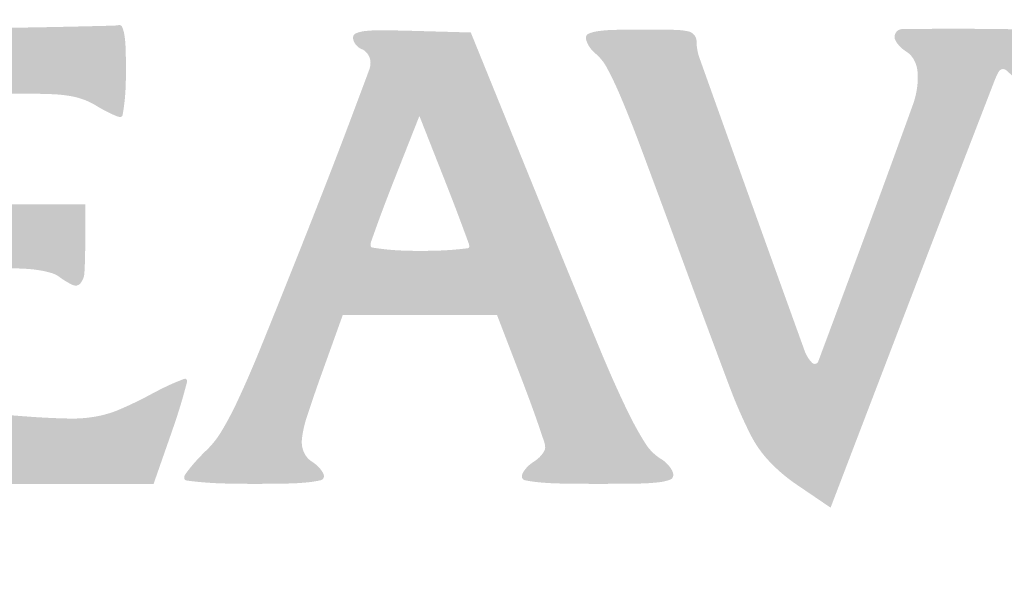
# Model space of a CAD drawing. Units: millimetres. Extents: x 2280 to 4522, y 14 to 3328.
# Drawn here: x 3138 to 3198, y 233 to 267 of the extents above; entities that cross this region are included whole.
import ezdxf
from ezdxf.enums import TextEntityAlignment as Align

# ---------------------------------------------------------------- set-up
doc = ezdxf.new("R2010")
doc.units = ezdxf.units.MM
doc.header["$LTSCALE"] = 80
doc.layers.get('0').update_dxf_attribs({"linetype": 'CONTINUOUS', "lineweight": 30})
doc.layers.add('D', color=7, linetype='CONTINUOUS', lineweight=9)
doc.styles.add('HY견고딕', font='txt')
doc.styles.add('ROMANS', font='romans.shx', dxfattribs={"width": 0.7, "height": 3.5, "bigfont": 'whgtxt.shx'})

# ---------------------------------------------------------------- blocks, each defined once
blk = doc.blocks.new('hico_ci')
at = {"true_color": 0x0e4194}
h = blk.add_hatch(color=154, dxfattribs=at)
edge = h.paths.add_edge_path()
edge.add_arc((36.59815399351254, 3.786682929859069), 2.970150129097695, 354.8163373732623, 359.9159658534792, ccw=False)
edge.add_arc((38.86134733792994, 3.581366058917794), 0.6976626964139305, 342.833722533147, 354.816402702245, ccw=False)
edge.add_arc((39.43662826338931, 3.40365771596781), 0.09555938438905888, 290.99356584853166, 342.8337906213317, ccw=False)
edge.add_arc((39.48939095177042, 3.266160237346114), 0.0517140277141842, 110.9936345646499, 130.6238381771298)
edge.add_arc((39.50321844348235, 3.250041159429827), 0.07295135805272705, 130.6239178987594, 145.7922177971259)
edge.add_arc((39.50371523435865, 3.24970340460213), 0.07355209052017743, 145.7921936732184, 160.8993400688991)
edge.add_arc((39.48503974749053, 3.256170557481724), 0.05378854134182081, 160.8992845365563, 179.9999779742625)
edge.add_arc((39.45612646866232, 3.256170576445712), 0.02487526251360356, 179.999996053258, 260.9567270737986)
edge.add_arc((39.61685016692076, 4.266005807369964), 1.047420763113759, 260.9567486191909, 266.4769313537127)
edge.add_arc((39.7547274437955, 6.505440445768556), 3.29109579375786, 266.4768871881692, 269.6208531516747)
edge.add_arc((40.13084025165574, 63.34941391528733), 60.13631354026187, 269.6209005673806, 269.9999690989636)
edge.add_line((40.13080781864875, 3.213100375034202), (40.83036445927371, 3.213100375034202))
edge.add_line((40.83036445927371, 3.213100375034202), (40.91630680927375, 3.458851393784201))
edge.add_arc((37.00421078022805, 4.826957540498086), 4.144419111184513, 340.7246656639777, 342.1125816597327)
edge.add_arc((38.82130064648834, 4.240493165612648), 2.235032810543893, 342.1126048973197, 344.3161326749896)
edge.add_arc((36.63810616179819, 4.853495261121338), 4.502654852921214, 344.3161689772579, 345.2386260459792)
edge.add_arc((40.98050917812475, 3.709314112776909), 0.01204081290078426, 345.2387213040388, 404.9999784935591)
edge.add_arc((40.98186278813972, 3.710667722407578), 0.01012651953119802, 44.99997596561163, 110.9741658906788)
edge.add_arc((41.49847425780621, 2.363023975548685), 1.453397484748313, 110.9740392166291, 112.9172363077797)
edge.add_arc((41.33464219824896, 2.75054007744086), 1.032672309649465, 112.9171620144102, 116.2600190725477)
edge.add_arc((41.72369353257079, 1.961960600887465), 1.912000764534291, 116.2598988627933, 118.367865737063)
edge.add_arc((39.94481550388332, 5.256345297238198), 1.831978077353065, 293.23519532285343, 298.367809728697, ccw=False)
edge.add_arc((40.45952514221381, 4.057471989460311), 0.5272853089617531, 280.26332740269595, 293.23520198598476, ccw=False)
edge.add_arc((40.43813494001427, 4.175602065243964), 0.6473363629123334, 268.9168498345409, 280.263364600023, ccw=False)
edge.add_arc((40.49340814201099, 7.099067176405939), 3.571323945485187, 265.7123933175944, 268.91685201837055, ccw=False)
edge.add_line((40.22640514364872, 3.537738193784222), (39.96562620614873, 3.557289568784199))
edge.add_line((39.96562620614873, 3.557289568784199), (39.96562620614873, 4.253725375034193))
edge.add_line((39.96562620614873, 4.253725375034193), (40.14306317489871, 4.253725375034193))
edge.add_arc((40.14306321322334, 3.093502814164395), 1.160222560869806, 86.11663647031492, 90.00000189260192, ccw=False)
edge.add_arc((40.17965058894475, 3.632495199535683), 0.6199898077435958, 79.90910630841711, 86.11661691760042, ccw=False)
edge.add_arc((40.21370087453084, 3.823826392032302), 0.425652350802151, 72.60183867544163, 79.90915700777168, ccw=False)
edge.add_arc((40.30744183829552, 4.122987764548625), 0.1121481321808037, 52.89747781064682, 72.60184626410722, ccw=False)
edge.add_arc((40.58906460591351, 4.495326305961839), 0.3547002079282491, 232.8975326969412, 245.3521319221615)
edge.add_arc((40.45364496529436, 4.200195835615062), 0.02998421880463185, 245.3521230565197, 320.9173453093079)
edge.add_arc((40.40967253031812, 4.235909055280985), 0.08663233524853937, 320.9174021118993, 356.7504977891616)
edge.add_arc((38.11427969680227, 4.366227013757396), 2.38572150934703, 356.7505909571571, 359.9999606442233)
edge.add_line((40.50000120614874, 4.36622537503419), (40.50000120614874, 4.563100375034196))
edge.add_line((40.50000120614874, 4.563100375034196), (39.96562620614873, 4.563100375034196))
edge.add_line((39.96562620614873, 4.563100375034196), (39.96562620614873, 5.097475375034193))
edge.add_line((39.96562620614873, 5.097475375034193), (40.21171995614873, 5.097370243784198))
edge.add_arc((40.21029771056988, 1.776043125848133), 3.32132742245025, 87.7414587535884, 89.97546502912093, ccw=False)
edge.add_arc((40.31409841536743, 4.40795893901398), 0.68736549525621, 80.55635989276442, 87.74141674482411, ccw=False)
edge.add_arc((40.36649358450836, 4.722961883036461), 0.3680347756377774, 70.13209221361802, 80.55639628887991, ccw=False)
edge.add_arc((40.38188303389069, 4.765548269555254), 0.3227530412531082, 58.629266570114225, 70.13215335485881, ccw=False)
edge.add_arc((41.01040624014166, 5.796419817512771), 0.8846149926059101, 238.6293184316632, 241.416276948024)
edge.add_arc((40.90878883280368, 5.609912936936837), 0.6722216923920578, 241.4162229527747, 244.8401931531623)
edge.add_arc((40.88849668283882, 5.566710091494869), 0.624490599756313, 244.8401466194926, 247.9123914601182)
edge.add_arc((40.66943100303013, 5.02688138307532), 0.04190600804113809, 247.912340792964, 269.9999786280076)
edge.add_arc((40.66943097538842, 4.996284868190529), 0.01130949315634504, 270.0000608460595, 349.6476862432386)
edge.add_arc((39.75091589129579, 5.164074780283059), 0.9450243395123925, 349.6476300602449, 353.0454791718998)
edge.add_arc((39.7643798805376, 5.162431866385774), 0.9314604841597189, 353.0455152670112, 357.5037104142797)
edge.add_arc((38.67373197464616, 5.209977103708837), 2.023144231503295, 357.5037872300499, 359.9999510436481)
edge.add_arc((37.27067353881586, 5.209978172740975), 3.426202667334001, 359.9999532144457, 361.8008370896203)
edge.add_arc((40.18415760861637, 5.301581306798255), 0.5112789017531434, 1.800769818141986, 9.138080502501612)
edge.add_arc((40.53257548969282, 5.357626646341032), 0.1583821747380336, 9.137972838875726, 23.03142691877509)
edge.add_arc((40.66444048433982, 5.413685418700197), 0.01509587821367182, 23.03134767180475, 100.3823777260059)
edge.add_arc((40.63058399748792, 5.598473616428564), 0.1727682740923946, 271.4337427390815, 280.3824599115326, ccw=False)
edge.add_arc((38.37234220896397, 95.82859126455241), 90.43114066563116, 271.32366784451045, 271.43367573272496, ccw=False)
edge.add_arc((39.64615722466266, 40.70133020441826), 35.28916467015624, 270.9975105480456, 271.32363790490444, ccw=False)
edge.add_arc((39.17767230114822, 67.60619672400026), 62.19810966173177, 270.78416698960166, 270.99753641086147, ccw=False)
edge.add_arc((40.31338593276359, -15.36885020335416), 20.78470939167898, 90.78422674607637, 91.51738103979687)
edge.add_arc((39.8925952673888, 0.5162780974041539), 4.894008780453361, 91.51736063016838, 93.66382695123956)
edge.add_arc((40.00982200261882, -1.314627101618058), 6.728662959081301, 93.66372595754233, 94.81788238315211)
edge.add_arc((39.44592145922968, 5.375643015005863), 0.01467025308097451, 94.81784467492868, 179.9999974483329)
edge.add_arc((39.46065569162397, 5.375643007600445), 0.02940448547525531, 179.9999842971993, 210.4937670981067)
edge.add_arc((39.60777455584446, 5.462281380450918), 0.2001386878475219, 210.4938398752128, 217.8961712825044)
edge.add_arc((39.64768804867282, 5.49334908776747), 0.2507182227173653, 217.8962045057165, 224.9697571508709)
edge.add_arc((39.68887884046222, 5.534496910643725), 0.3089404234280479, 224.9698217346536, 231.0181639312973)
edge.add_arc((39.4220939252013, 5.204831356865114), 0.1151510388285517, 16.252535167434417, 51.0181590061174, ccw=False)
edge.add_arc((39.0622016325907, 5.09991538792454), 0.490024114441119, 4.390726289762085, 16.252496382386084, ccw=False)
edge.add_arc((36.50517522326021, 4.903576875183518), 3.05457726647327, 0.7548563461330104, 4.390770628114581, ccw=False)
edge.add_arc((-111.1335151514192, 2.958142604761434), 150.7060845735441, 0.5342374815106723, 0.7549407559706083, ccw=False)
edge.add_arc((-14.26952055657912, 3.861314414437842), 53.83787942766673, -0.08406097525579526, 0.53427357692442, ccw=False)
h = blk.add_hatch(color=154, dxfattribs=at)
edge = h.paths.add_edge_path()
edge.add_arc((132.1079649643144, 36.95716846438489), 94.54450745819587, 200.1882355110228, 200.6097027899988)
edge.add_arc((45.78478371272132, 4.493729072743278), 2.318879140847764, 200.6096135659457, 206.7023861002772)
edge.add_arc((44.20220191584775, 3.697690040898095), 0.5473703816216638, 206.7023178713632, 223.2209042600799)
edge.add_arc((44.3758468591484, 3.860872139775296), 0.7856579468190779, 223.2208713308106, 235.8201104756812)
edge.add_line((43.93446969052371, 3.210914753159201), (44.10047440927377, 3.09818308753421))
edge.add_line((44.10047440927377, 3.098183087534196), (44.12513297489875, 3.162672981284189))
edge.add_arc((1337.272430551576, -491.2885994530848), 1384.453680713743, 159.033987420241, 159.0750111979346, ccw=False)
edge.add_arc((303.553439462818, -95.18399231305986), 277.442473754112, 158.8990860196853, 159.0340748606078, ccw=False)
edge.add_arc((781.4660958045154, -279.604046467192), 789.7034067421581, 158.8630941852328, 158.8990759344715, ccw=False)
edge.add_arc((45.20620392632526, 5.039994567450094), 0.3360280869372434, 150.8606921481999, 158.8630339513951, ccw=False)
edge.add_arc((44.9337957672372, 5.191859847662187), 0.02414787199626789, 48.854937245199494, 150.8606256170304, ccw=False)
edge.add_arc((44.63228029867577, 4.846774432524498), 0.4824005550464051, 37.00436745067731, 48.85493759772032, ccw=False)
edge.add_arc((43.06125812002864, 3.662735610389404), 2.449647010914124, 32.3784935466025, 37.004384845679624, ccw=False)
edge.add_arc((13.08207872349533, -15.34688129430663), 37.94776994935672, 31.75240806415968, 32.37853478491451, ccw=False)
edge.add_line((45.35021004989869, 4.623119828159204), (45.65248064677371, 4.134701781284193))
edge.add_line((45.65248064677371, 4.134701781284193), (45.64264719052375, 3.788733343784202))
edge.add_arc((35.69250637343777, 4.071549995864117), 9.954159308476742, 357.22599248553587, 358.37189852664415, ccw=False)
edge.add_arc((44.7667068477478, 3.631873245494248), 0.8693131406663075, 350.38374190161073, 357.2260329042178, ccw=False)
edge.add_arc((45.31197649154262, 3.539488208687743), 0.3162724735636076, 337.40600294454936, 350.3838172109891, ccw=False)
edge.add_arc((45.33727509718665, 3.528960294810929), 0.2888707141660825, 323.5155595096236, 337.4060451424199, ccw=False)
edge.add_arc((46.13875243293694, 2.936235779311431), 0.7079684258137104, 143.5156087017882, 146.9549307286543)
edge.add_arc((46.00180893448618, 3.025321767620781), 0.5445981865390941, 146.9549847394546, 151.1419236230352)
edge.add_arc((45.9507606593092, 3.0534531341942), 0.4863118229209429, 151.1419153613896, 155.0452139613581)
edge.add_arc((45.54480345408786, 3.242364183412548), 0.03855224793913702, 155.0451666194361, 179.9999149208995)
edge.add_arc((45.51957446994567, 3.242364240987456), 0.01332326379690585, 180.0000014117325, 262.7054259490987)
edge.add_arc((45.74826840584382, 5.028946384232896), 1.814483076495388, 262.7054431787639, 265.2417092036205)
edge.add_arc((45.75067334133985, 5.057842856930051), 1.84347945297472, 265.2417211751437, 268.6491938561111)
edge.add_arc((45.85781458320969, 9.60154343042791), 6.388443055393773, 268.649202477793, 269.999992133938)
edge.add_arc((45.85781933852462, 16.01188568947912), 12.79878531444616, 269.9999747857818, 270.8658244862933)
edge.add_arc((46.03791973595702, 4.094654721998907), 0.8801935316296117, 270.8658508460314, 276.9845026960488)
edge.add_arc((46.12085605182534, 3.417678966627278), 0.1981564315750683, 276.984500662101, 291.6605455188003)
edge.add_arc((46.18499925545569, 3.256170584790127), 0.0243769506930646, 291.6605322105755, 359.999984414629)
edge.add_arc((46.15922463877143, 3.256170551364121), 0.05015156737733412, 3.061210086692634e-05, 20.67270649960754)
edge.add_arc((46.13574814387596, 3.247312527643828), 0.07524360589110993, 20.67254501284441, 35.92663871460454)
edge.add_arc((46.13329330592819, 3.245533599281003), 0.07827524166226099, 35.92674662879243, 50.88693327793784)
edge.add_arc((46.14442959621726, 3.2592304870726), 0.06062243178463704, 50.88689211500746, 69.00630667264015)
edge.add_arc((46.20980962260199, 3.429608006489943), 0.1218687925876571, 212.1384567153775, 249.0064205199728, ccw=False)
edge.add_arc((46.36765985943293, 3.528775374964212), 0.3082846294622241, 193.6948205640382, 212.1385196232114, ccw=False)
edge.add_arc((46.83893841742645, 3.643615803296157), 0.793353493855613, 183.0326864950849, 193.6948369209313, ccw=False)
edge.add_arc((50.37486664821415, 3.830944196038715), 4.334240442065791, 180.0000231636409, 183.0326263577301, ccw=False)
edge.add_line((46.04062620614872, 3.830942443784195), (46.04062620614872, 4.170327887534199))
edge.add_line((46.04062620614872, 4.170327887534199), (46.42917054989869, 4.753432881284184))
edge.add_arc((-157.486403498905, 140.6299458926961), 245.03874821708, 326.3230070088644, 326.3864907309407)
edge.add_arc((-68.99402403055194, 81.80573623173339), 138.7787422590411, 326.3864678629035, 326.4836414991348)
edge.add_arc((-256.5471615952829, 206.0216233255534), 363.7359960137787, 326.483621602375, 326.5157072386925)
edge.add_arc((46.27724363971276, 5.705887091365526), 0.6533407010062898, 326.5156771509078, 329.2352655550059)
edge.add_arc((46.82841956932054, 5.377779927696835), 0.0118976277490334, 329.235273549456, 431.5477037732217)
edge.add_arc((46.75921799081021, 5.170384823784531), 0.2305333695551648, 71.54768012605984, 83.6958294143861)
edge.add_arc((46.67529783841428, 4.410747385036998), 0.9947922460656005, 83.69586206600928, 89.03028151569131)
edge.add_arc((46.52040657085598, -4.740386607573967), 10.14723698260916, 89.03030667003152, 89.99997465641202)
edge.add_arc((46.52041874210005, -2.999137714919669), 8.40598808995737, 90.00005236666033, 91.13129105022462)
edge.add_arc((46.37765239538766, 4.230515641429179), 1.174925243963037, 91.13128767695338, 95.96243963544524)
edge.add_arc((46.30771957630697, 4.900104989681211), 0.501693861393025, 95.96244964490249, 102.9526581460876)
edge.add_arc((46.1993161650978, 5.371428249999809), 0.01806495894909062, 102.9527118820065, 179.9999701566424)
edge.add_arc((46.21586833795186, 5.371428244924218), 0.03461713180314822, 179.9999760254981, 207.6717346335552)
edge.add_arc((46.29248474158675, 5.411604616251054), 0.1211284843468114, 207.6717608275902, 218.5653319913081)
edge.add_arc((46.31682300691676, 5.431009095184848), 0.1522554013462047, 218.565213217348, 228.5222214774902)
edge.add_arc((46.32345410354839, 5.438510031693696), 0.1622671689747315, 228.5222180208613, 238.0148218830305)
edge.add_arc((46.18544813040478, 5.217527355713628), 0.09826880110742828, 15.853476224988185, 58.0147496194013, ccw=False)
edge.add_arc((46.15015161917592, 5.207503856682138), 0.1349609560968159, -17.404143307740412, 15.853477166486584, ccw=False)
edge.add_arc((45.75405424374333, 5.331664394462493), 0.550062112402688, 328.89813279942973, 342.5958877716982, ccw=False)
edge.add_arc((41.0774883983695, 8.152949824886846), 6.01173947252185, 326.52714854614106, 328.8981924893033, ccw=False)
edge.add_arc((38.28605996617409, 9.998639162948564), 9.358176656244073, 325.3707785647247, 326.5272267632769, ccw=False)
edge.add_arc((45.26294439036866, 5.180353612520292), 0.8792149324237845, 318.8141346321222, 325.3708784681751, ccw=False)
edge.add_arc((45.76875373447808, 4.737771319374431), 0.2071121286841678, 303.7622210140712, 318.8141448582793, ccw=False)
edge.add_arc((45.87245911442989, 4.582636915586704), 0.0205069597591904, 222.3709747438593, 303.76218499840076, ccw=False)
edge.add_arc((46.00979874368102, 4.707917766272345), 0.2064033430251445, 212.8269063179241, 222.370987487356, ccw=False)
edge.add_arc((61.00175303634154, 14.3795698467452), 18.04735476045046, 212.434853220966, 212.8269851532973, ccw=False)
edge.add_arc((56.17931414268156, 11.3150527336667), 12.33358349977857, 211.7544584205613, 212.434901098704, ccw=False)
edge.add_arc((62.33223856725203, 15.12327822683564), 19.56967777646867, 211.272990625609, 211.7545036481391, ccw=False)
edge.add_arc((40.10387693321326, 1.622556480628106), 6.437427956437631, 31.27309768941996, 32.74855821877885)
edge.add_arc((41.82336968728009, 2.728506242404961), 4.39297687929094, 32.74860179929287, 34.71334053760263)
edge.add_arc((41.38226371241831, 2.422922035018161), 4.929592373712445, 34.7133020941437, 36.17249128912231)
edge.add_arc((45.24642584698148, 5.248213300430393), 0.1427333057425148, 36.17244341934544, 54.99157321279886)
edge.add_arc((45.21102859811742, 5.197676770459992), 0.204433436119924, 54.99154758375816, 87.91295887480322)
edge.add_arc((44.75060552227137, -7.436580230455164), 12.8470771222302, 87.9129264522715, 89.60678803478808)
edge.add_arc((44.69357575306253, -15.74753521896609), 21.15822777756022, 89.60680945233904, 90.6683780630641)
edge.add_arc((44.44720346729156, 5.371428265795402), 0.0378272611428047, 90.66837972951659, 180.0000096729671)
edge.add_arc((44.44399333795189, 5.371428244924118), 0.03461713180314822, 179.9999760253143, 207.6717346333513)
edge.add_arc((44.52060974158672, 5.411604616251338), 0.1211284843469455, 207.6717608277112, 218.5653319914306)
edge.add_arc((44.54494800691674, 5.431009095184521), 0.1522554013459543, 218.5652132172642, 228.522221477409)
edge.add_arc((44.55157910354836, 5.43851003169371), 0.1622671689747415, 228.5222180208644, 238.0148218830323)
edge.add_arc((44.41015950161261, 5.21206095510081), 0.1047135196554334, 40.55993626674223, 58.014842929116696, ccw=False)
edge.add_arc((44.39891378197859, 5.202435900095566), 0.1195158131918783, 24.752600057285918, 40.559914271667424, ccw=False)
edge.add_arc((44.37703651634905, 5.192349129583235), 0.1436064273557826, 10.46027851372429, 24.75260336032028, ccw=False)
edge.add_arc((44.30406021345414, 5.178876238149414), 0.2178159926946554, 3.0252942792685644e-05, 10.460241431879126, ccw=False)
edge.add_arc((44.12912438110607, 5.178876013800902), 0.3927518250428408, -19.84899671478911, 4.950657648805645e-05, ccw=False)
edge.add_arc((-31.99063414709804, 32.65721548789294), 81.32035390644363, 339.6958554222096, 340.15101249625184, ccw=False)
edge.add_arc((-152.2123212760506, 77.13847090923606), 209.5070776339437, 339.51067131413276, 339.6958512332196, ccw=False)
edge.add_arc((44.02389957183021, 3.810409514610413), 0.0180350552154445, 223.9649963775502, 339.5107721092743, ccw=False)
edge.add_arc((44.12717829557283, 3.910022686179445), 0.1615247019776433, 199.8566851115816, 223.9649789655466, ccw=False)
edge.add_arc((457.7358924699035, 153.2812039787223), 439.9159086956711, 199.7584240313067, 199.8567435829201, ccw=False)
edge.add_arc((383.8484512224013, 126.740797747835), 361.4063733704898, 199.6397311092008, 199.7584479537344, ccw=False)
edge.add_arc((43.69219462188704, 5.350751764634424), 0.2390684157383041, 179.9999915159946, 199.6397503395974, ccw=False)
edge.add_arc((43.40665841874625, 5.350751816684593), 0.04646778740249445, 359.9999794697112, 400.996992898591)
edge.add_arc((43.40171138647418, 5.346451909053116), 0.0530223532874127, 40.9969716145123, 78.14244670832525)
edge.add_arc((43.3432821196551, 5.06816434584951), 0.3373776716037687, 78.14241909449704, 89.04719485207526)
edge.add_arc((43.1859470855515, -4.391253111186458), 9.798103486224235, 89.04711108661097, 90.00004899972866)
edge.add_arc((43.18593813109413, -0.1984372163442316), 5.60528759137846, 89.99999412194242, 91.38653506936927)
edge.add_arc((43.06572543299274, 4.768113381407915), 0.6372823646488246, 91.38647373330987, 98.25074664740741)
edge.add_arc((43.0008300126251, 5.21564766020262), 0.1850674309270855, 98.25072105913017, 111.9206152490048)
edge.add_arc((42.9394781378561, 5.368106661727992), 0.02072693170738782, 111.9205644417285, 180.0000582407918)
edge.add_arc((42.96878405047829, 5.368106587204338), 0.05003284432959289, 179.9999387854575, 200.4445887973922)
edge.add_arc((43.04610042443403, 5.396928943320447), 0.1325467819022257, 200.4446469037129, 210.3243362619067)
edge.add_arc((43.06289037532639, 5.406749869899571), 0.1519980813404061, 210.3243695787932, 219.6991440053872)
edge.add_arc((43.04508787642806, 5.391970548871086), 0.1288602919673301, 219.6991949905896, 230.3098902039136)
edge.add_arc((42.81462604966151, 5.114280620970348), 0.2320058184588135, 28.308733836743272, 50.309858280364324, ccw=False)
edge.add_arc((41.61459703942666, 4.467895362482892), 1.59504783094234, 23.00707723040921, 28.308741137529125, ccw=False)
edge.add_arc((37.75137912011439, 2.827495024202022), 5.792114182803697, 20.49119168234722, 23.007062887588972, ccw=False)
edge.add_arc((-56.15093394162307, -32.26472938706797), 106.0373565261459, 20.188232649884696, 20.491212555445827, ccw=False)
h = blk.add_hatch(color=154, dxfattribs=at)
edge = h.paths.add_edge_path()
edge.add_arc((34.36996723137162, 0.5568152453601414), 8.824326113253257, 20.22758724599248, 21.049205204349278, ccw=False)
edge.add_arc((37.57106323441184, 1.736340950660036), 5.41283135140175, 19.04270663082491, 20.227572794506614, ccw=False)
edge.add_arc((34.74984476388215, 0.762569923440708), 8.397375482738099, 18.398212039836892, 19.042673269144473, ccw=False)
edge.add_arc((42.64595616933121, 3.388982954777987), 0.0759200368175428, 2.4720657904708787e-05, 18.398182641046503, ccw=False)
edge.add_arc((42.68818544449937, 3.388982974107037), 0.03369076164938446, -28.01768691840789, 2.283475078002084e-05, ccw=False)
edge.add_arc((42.61086516824543, 3.43012577397576), 0.1212758922424797, 321.1794161516537, 331.98220532163486, ccw=False)
edge.add_arc((42.58610405159777, 3.450048696297671), 0.1530569515619555, 311.31304636797705, 321.1794677588967, ccw=False)
edge.add_arc((42.57825078486837, 3.458983850352098), 0.1649527817682719, 301.9851597493739, 311.3130298134399, ccw=False)
edge.add_arc((42.75157910354841, 3.18144071837466), 0.1622671689747998, 121.9851781169784, 131.4777819791439)
edge.add_arc((42.74494800691679, 3.188941654883848), 0.1522554013460157, 131.4777785226013, 141.4347867827408)
edge.add_arc((42.7206097415866, 3.208346133817386), 0.1211284843466576, 141.4346680086538, 152.3282391723753)
edge.add_arc((42.64399333795188, 3.24852250514418), 0.03461713180315497, 152.328265366424, 180.0000239745211)
edge.add_arc((42.62752984350089, 3.248522512735533), 0.01815363735217012, 180.0000696764637, 258.1884743058814)
edge.add_arc((42.74703145943772, 3.819972163447318), 0.6019646851323398, 258.1885126493794, 264.4663302851382)
edge.add_arc((42.81961384601834, 4.569181656780444), 1.354681808452322, 264.4664422912994, 268.9679364995901)
edge.add_arc((42.97500336543106, 13.19526416568871), 9.982163790654745, 268.9679830008124, 269.9999876061177)
edge.add_arc((42.97499384463725, 16.63167334641862), 13.41857297138645, 270.0000314328163, 270.8489218199463)
edge.add_arc((43.15908436346854, 4.207817536705036), 0.9933533556344019, 270.848966465953, 276.5450564535592)
edge.add_arc((43.24449757431523, 3.463360018742364), 0.2440120364491664, 276.5450777525224, 289.2567315135521)
edge.add_arc((43.31727030183055, 3.255049532263669), 0.02335590431817733, 289.2567558352514, 360.0000282617632)
edge.add_arc((43.29677830618704, 3.255049543519675), 0.04384789996169047, 3.456686475800599e-07, 25.13976368137992)
edge.add_arc((43.22522476851725, 3.221470608326655), 0.1228887352415787, 25.1398624025806, 36.7938529009508)
edge.add_arc((43.20448815956092, 3.205961712281137), 0.1487833834795436, 36.79366791526079, 47.55049311790412)
edge.add_arc((43.2073036871891, 3.209039715410853), 0.1446118970429721, 47.55050585513468, 58.53920007184101)
edge.add_arc((43.40698449632185, 3.535390095792394), 0.2379805706182365, 212.0584465708825, 238.5391926169267, ccw=False)
edge.add_arc((44.57078537410905, 4.264265566605587), 1.611185557170279, 205.6061319364133, 212.0584524308971, ccw=False)
edge.add_arc((48.30781443763993, 6.055240626040444), 5.755214742056885, 202.5063807206595, 205.6061225493027, ccw=False)
edge.add_arc((132.7118366222005, 41.02750873622406), 97.11767146089899, 202.1112500985639, 202.5063614026397, ccw=False)
edge.add_line((42.73670947177368, 4.471816918784214), (42.36253222177373, 5.392787875034188))
edge.add_line((42.36253222177373, 5.392787875034202), (42.07814169989877, 5.400803021909198))
edge.add_arc((41.86757298281839, -2.070727012722045), 7.474496654826311, 88.38567120269613, 89.5405151602149)
edge.add_arc((41.92229389773991, 4.75251689331742), 0.6510333274660136, 89.54056604808017, 96.44926035561883)
edge.add_arc((41.86691047053654, 5.242469107697204), 0.1579608212517685, 96.44929614060753, 112.1952517803962)
edge.add_arc((41.81542684056603, 5.368655826473656), 0.02167563441730349, 112.1952948260661, 179.9999707633576)
edge.add_arc((41.83888726587708, 5.368655881819251), 0.04513605972837139, 180.0000562155035, 201.5287663064989)
edge.add_arc((41.86318862829131, 5.378242505448839), 0.07125998684131711, 201.5287405384696, 216.820481766484)
edge.add_arc((41.86696639174232, 5.381070653301563), 0.07597908812908259, 216.8204292007718, 231.6375236369597)
edge.add_arc((41.85796043163867, 5.369692555146344), 0.06146811176589186, 231.6374630441741, 249.0064654298125)
edge.add_arc((41.8169747461252, 5.262885620201814), 0.05293270890111598, 48.474109132644685, 69.00629134878773, ccw=False)
edge.add_arc((41.79985435162973, 5.24355196821756), 0.07875707736812594, 33.22899957415632, 48.47419464915771, ccw=False)
edge.add_arc((41.79748272957767, 5.241998238063076), 0.08159233195061821, 18.24717396144382, 33.22904023278272, ccw=False)
edge.add_arc((41.81540341133126, 5.247906587841612), 0.06272279481749192, 1.6846853611696133e-05, 18.24719549737739, ccw=False)
edge.add_arc((41.77589156705994, 5.247906528832303), 0.1022346390888354, -20.444379241085187, 4.340668107261081e-05, ccw=False)
edge.add_arc((-32.92960864488188, 33.09643119769206), 79.82959561478225, 339.3633953636349, 339.5556799545629, ccw=False)
edge.add_arc((15.90497782180472, 14.70510020188682), 27.64666841469551, 338.72352019188065, 339.3633977948142, ccw=False)
edge.add_arc((-4.673262714646, 22.71852997360074), 49.73012467229881, 338.31117828153856, 338.7234782661253, ccw=False)
edge.add_arc((-21.14587549973757, 29.27007831045742), 67.4577798352758, 337.8658587001228, 338.31116093812346, ccw=False)
edge.add_arc((36.48636684160425, 5.828036550796369), 5.240381310804895, 334.9776273354203, 337.86586926015565, ccw=False)
edge.add_arc((39.76002166065336, 4.299949323489997), 1.627644612879072, 329.2281834629902, 334.9776398282168, ccw=False)
edge.add_arc((40.7811465775921, 3.691917815229715), 0.4392009200481451, 313.99296821964066, 329.22812376304995, ccw=False)
edge.add_arc((41.87501216996071, 2.558907927054349), 1.135681088507159, 133.9929448032475, 136.9719283721128)
edge.add_arc((41.59485865339451, 2.820413081018089), 0.7524436446252555, 136.971986185426, 141.0274164959124)
edge.add_arc((41.58757789732971, 2.826302541042239), 0.7430790758673965, 141.0273797041459, 144.3878800883652)
edge.add_arc((41.00670590709905, 3.242351922392999), 0.02857970095033067, 144.3878813616537, 180.0000009698776)
edge.add_arc((40.99138902572508, 3.242351925897395), 0.01326281957636926, 180.0000172291017, 262.3493503964773)
edge.add_arc((41.20776786926547, 4.853171473848519), 1.638550307989829, 262.3493456491241, 265.0464772440898)
edge.add_arc((41.21377710768843, 4.922494327309778), 1.708133128840976, 265.0464460181223, 268.5815444092466)
edge.add_arc((41.31563060564798, 9.035895566436494), 5.822795191403952, 268.5815605014637, 269.9999567093244)
edge.add_arc((41.3156210396607, 11.52464432265008), 8.311543947617487, 270.0000356152794, 271.138149623853)
edge.add_arc((41.45759133291426, 4.378604747806847), 1.164094250740307, 271.1381784728025, 275.9915512712271)
edge.add_arc((41.52734469250032, 3.714002790048838), 0.4958418332891513, 275.9915557420309, 283.0300765973506)
edge.add_arc((41.6350666708762, 3.248522500806814), 0.01805953527253733, 283.0301265429804, 359.9999678055675)
edge.add_arc((41.61850907434552, 3.24852250514418), 0.03461713180320506, 359.999976025479, 387.6717346335309)
edge.add_arc((41.54189267071087, 3.208346133817386), 0.1211284843466563, 27.671760827624, 38.56533199134557)
edge.add_arc((41.51755440538068, 3.188941654883862), 0.1522554013460115, 38.56521321725683, 48.52222147739739)
edge.add_arc((41.51092330874906, 3.18144071837466), 0.1622671689748018, 48.52221802085648, 58.01482188302197)
edge.add_arc((41.65248832315746, 3.408122639979069), 0.1049880403041144, 204.1847880872836, 238.01484356755049, ccw=False)
edge.add_arc((41.66776568679762, 3.414983677805139), 0.1217353290352719, 173.9042455753103, 204.1847851397754, ccw=False)
edge.add_arc((42.04984857769392, 3.374178838592684), 0.5059909346140898, 161.8376197879177, 173.9041788327249, ccw=False)
edge.add_arc((49.27405063330087, 1.004236994135823), 8.108998213733535, 160.2427601615619, 161.8376197353037, ccw=False)
edge.add_line((41.6424023123987, 3.745367406284188), (41.74417841864874, 4.028725375034185))
edge.add_line((41.74417841864874, 4.028725375034199), (42.48905683739872, 4.028725375034199))
edge.add_line((42.48905683739872, 4.028725375034199), (42.60546652177368, 3.726244656284209))
edge = h.paths.add_edge_path(flags=16)
edge.add_arc((53.47788827022515, 0.2790192596965397), 12.30154723520178, 160.0736536059171, 160.5077259124683, ccw=False)
edge.add_arc((47.9821781474534, 2.271295103979156), 6.455865684412347, 159.1028215754071, 160.0736354568416, ccw=False)
edge.add_arc((52.21337753687732, 0.6557841380184897), 10.98498524058762, 158.45073994873, 159.1027641604258, ccw=False)
edge.add_line((41.99621942489875, 4.690580396909198), (42.11431267177369, 4.989623284409205))
edge.add_line((42.11431267177369, 4.989623284409205), (42.23441795302375, 4.684955593784196))
edge.add_arc((27.29174901508878, -1.205716459368062), 16.06186079588899, 21.06239616610378, 21.515261417961312, ccw=False)
edge.add_arc((33.74443632450141, 1.279301254371305), 9.147203425444577, 20.372115060839576, 21.06241252492589, ccw=False)
edge.add_arc((21.8797650220273, -3.12655233668157), 21.8035050567084, 20.122748348490177, 20.372099482541216, ccw=False)
edge.add_arc((42.3047272603439, 4.357119140166702), 0.05070245083595427, 2.345470185256488, 20.122758685972883, ccw=False)
edge.add_arc((42.34723859173101, 4.358860361485725), 0.008155475056386327, -83.23549371697379, 2.3454899577246238, ccw=False)
edge.add_arc((42.09961465877603, 6.446485721103983), 2.110415509945832, 275.06059405133334, 276.7645391369268, ccw=False)
edge.add_arc((42.16255062409789, 5.735769229345919), 1.39691788038705, 271.89696797808915, 275.06063995756267, ccw=False)
edge.add_arc((42.11718790380763, 7.105465539642935), 2.767365164608848, 270.00001661174304, 271.89692196246074, ccw=False)
edge.add_arc((42.11718841598605, 6.552622191893221), 2.214521816859045, 267.61842227407806, 270.00000750730806, ccw=False)
edge.add_arc((42.07124789521271, 5.448046932818002), 1.108991611749981, 263.62283537948485, 267.61846734918527, ccw=False)
edge.add_arc((42.09423082454708, 5.653686887042056), 1.315911900300872, 260.94909029996154, 263.62284842635427, ccw=False)
edge.add_arc((41.88892009308029, 4.364818960384838), 0.01079388693153755, 180.0000217669188, 260.94908597421994, ccw=False)
edge.add_arc((41.93499940844771, 4.364818923985069), 0.05687320229896849, 160.5076394933103, 179.9999674608942, ccw=False)
blk = doc.blocks.new('HYOSUNG_TITLE_A4')
blk.add_blockref('hico_ci', (-146.0466095266641, 10.65474165895822))
for tag, height, style, width, p in [('GEN-TITLE-DES1{20}', 3.4, 'HY견고딕', 0.9, (-40.12195512001956, 40.23156919876124)), ('GEN-TITLE-DES2{24.5}', 2.5, 'ROMANS', 0.8, (-40.24577003001945, 36.36750108462855)), ('GEN-TITLE-NR{12.3}', 4, 'HY견고딕', 0.9, (-52.35236835450229, 27.93472779195201)), ('GEN-TITLE-DAT{7.1}', 2, 'ROMANS', 0.7, (-7.813813360791329, 21.46618360339403)), ('GEN-TITLE-REV{22.6}', 3, 'ROMANS', 0.7, (-4.610111477596121, 15.46031826081006))]:
    blk.add_attdef(tag, text='', height=height, dxfattribs=dict(style=style, width=width)).set_placement(p, align=Align.CENTER)
at = {"style": 'ROMANS', "width": 0.7}
for tag, height, p in [('GEN-TITLE-PLOT{5}', 1.8, (-160.0000000000002, 41.49999999999978)), ('GEN-TITLE-CHKM{2.5}', 2, (-167.5000000000001, 34.49999999999955)), ('GEN-TITLE-ISSD{5}', 1.8, (-160.0000000000002, 34.49999999999955)), ('GEN-TITLE-ITEM{12.7}', 3.5, (-120.0000000000001, 4.097021108535543)), ('GEN-TITLE-REF{12.7}', 3.5, (-39.42085257198779, 4.099999999999817)), ('GEN-TITLE-GRADE{22.6}', 3, (-4.664079815914306, 4.087387457092177))]:
    blk.add_attdef(tag, text='', height=height, dxfattribs=at).set_placement(p, align=Align.MIDDLE)
for tag, height, p in [('GEN-TITLE-CTRN{2.5}', 2, (-167.5000000000002, 41.49999999999978)), ('GEN-TITLE-POSI{22.6}', 2, (-8.07757402690612, 32.460909128455)), ('GEN-TITLE-APPM{2.5}', 2, (-167.5000000000001, 27.49999999999955)), ('GEN-TITLE-FSCM{20.7}', 1.8, (-12.77559254485186, 11.14676420777361))]:
    blk.add_attdef(tag, text='', height=height, dxfattribs=at).set_placement(p, align=Align.MIDDLE_CENTER)
for tag, p in [('GEN-TITLE-MAT2{35}', (-153.1717460559241, 41.4999999999998)), ('GEN-TITLE-MAT1{35}', (-153.1717460559242, 34.4999999999996)), ('GEN-TITLE-DACT{35}', (-153.1717460559241, 27.4999999999996))]:
    blk.add_attdef(tag, text='', height=2, dxfattribs=at).set_placement(p, align=Align.MIDDLE_LEFT)
at = {"style": 'ROMANS'}
blk.add_attdef('GEN-TITLE-SCA{12.7}', text='', height=2, dxfattribs=at).set_placement((-7.660747715843428, 26.68345472464819), align=Align.CENTER)

msp = doc.modelspace()

# ---------------------------------------------------------------- block references
at = {"layer": 'D', "lineweight": 0, "xscale": 12.6, "yscale": 12.6, "zscale": 12.6}
msp.add_blockref('HYOSUNG_TITLE_A4', (4472.014620239404, 64.40000000000859), dxfattribs=at)

doc.saveas('drawing.dxf')
